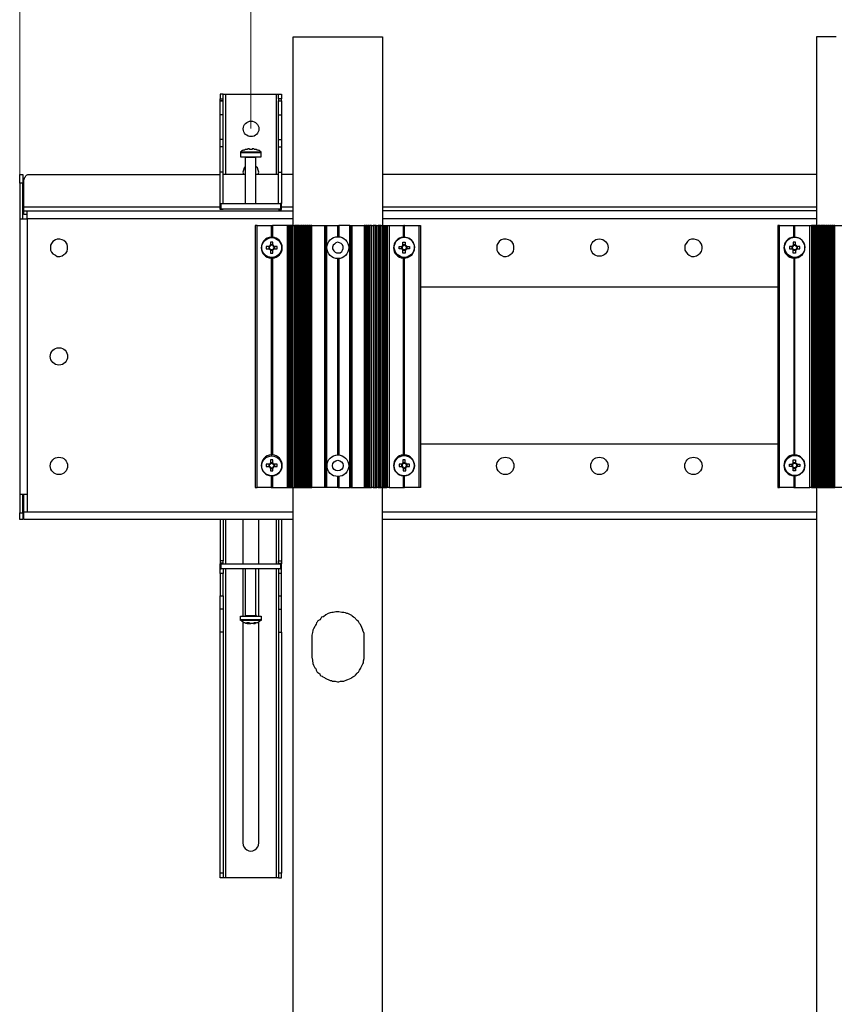
# Model space of a CAD drawing. Units: millimetres. Extents: x 329 to 345.5, y 265.2 to 276.9.
# Drawn here: x 338 to 339.8, y 273 to 275.3 of the extents above; entities that cross this region are included whole.
import ezdxf

# ---------------------------------------------------------------- set-up
doc = ezdxf.new("R2010")
doc.units = ezdxf.units.MM
doc.layers.add('PDF _Геометрия', color=7, linetype='Continuous')

msp = doc.modelspace()

# ---------------------------------------------------------------- linework, layer by layer
at = {"layer": 'PDF _Геометрия', "color": 8, "lineweight": 18, "true_color": 0x808080}
for points in [[(337.9834, 274.9089), (337.9834, 275.9687)], [(338.5056, 275.0131), (338.5056, 275.6534)]]:
    msp.add_lwpolyline(points, dxfattribs=at)
at = {"layer": 'PDF _Геометрия', "lineweight": 25}
for points in [[(338.6014, 272.0562), (338.6014, 274.202), (338.6014, 274.7937), (338.6014, 275.22), (338.6028, 275.22), (338.6056, 275.22), (338.6098, 275.22), (338.6139, 275.22), (338.6209, 275.22), (338.6278, 275.22), (338.6362, 275.22), (338.6459, 275.22), (338.657, 275.22), (338.6681, 275.22), (338.6792, 275.22), (338.6903, 275.22), (338.7028, 275.22), (338.7139, 275.22), (338.7264, 275.22), (338.7375, 275.22), (338.7487, 275.22), (338.7584, 275.22), (338.7681, 275.22), (338.7764, 275.22), (338.7834, 275.22), (338.7903, 275.22), (338.7959, 275.22), (338.7987, 275.22), (338.8014, 275.22), (338.8028, 275.22), (338.8028, 274.7937), (338.8042, 274.7937), (338.8056, 274.7937), (338.8056, 274.202), (338.807, 274.202), (338.8084, 274.202), (338.8084, 274.7937)], [(339.8278, 275.22), (339.8181, 275.22), (339.8098, 275.22), (339.8014, 275.22), (339.7959, 275.22), (339.7903, 275.22), (339.7862, 275.22), (339.7848, 275.22), (339.7834, 275.22), (339.7834, 274.7937), (339.7834, 274.202), (339.7834, 272.0562)], [(338.4431, 275.0437), (338.4431, 275.0756), (338.4362, 275.0756), (338.4362, 275.0798), (338.4431, 275.0798), (338.4431, 275.0825), (338.4431, 275.0839), (338.4431, 275.0867), (338.4431, 275.0881), (338.4431, 275.0895), (338.4431, 275.0909), (338.4362, 275.0909), (338.4362, 275.0895), (338.4362, 275.0881), (338.4362, 275.0867), (338.4362, 275.0839), (338.4362, 275.0825), (338.4362, 275.0798)], [(338.4389, 274.8312), (338.4375, 274.8312), (338.4362, 274.8312), (338.4362, 274.8437), (338.4362, 274.9145), (338.4362, 274.9228), (338.4362, 274.9312), (338.4362, 274.9381), (338.4362, 274.945), (338.4362, 274.952), (338.4362, 274.9589), (338.4362, 274.9645), (338.4362, 274.9714), (338.4362, 274.9881), (338.4362, 274.9937), (338.4362, 274.9992), (338.4362, 275.0062), (338.4362, 275.0131), (338.4362, 275.02), (338.4362, 275.0284), (338.4362, 275.0353), (338.4362, 275.0437), (338.4362, 275.0756), (338.4431, 275.0756), (338.4431, 275.0798)], [(338.4362, 275.0756), (338.4362, 275.0756)], [(338.4431, 275.0909), (338.4445, 275.0909), (338.4459, 275.0909), (338.4473, 275.0909), (338.4487, 275.0909), (338.5625, 275.0909), (338.5639, 275.0909), (338.5653, 275.0909), (338.5667, 275.0909), (338.5681, 275.0909)], [(338.4431, 275.0756), (338.4431, 275.0756)], [(338.4487, 274.9089), (338.4487, 275.0909)], [(338.5625, 275.0909), (338.5625, 274.9089)], [(338.5681, 275.0437), (338.5681, 275.0756), (338.575, 275.0756), (338.575, 275.0798), (338.5681, 275.0798), (338.5681, 275.0825), (338.5681, 275.0839), (338.5681, 275.0867), (338.5681, 275.0881), (338.5681, 275.0895), (338.5681, 275.0909), (338.575, 275.0909), (338.575, 275.0895), (338.575, 275.0881), (338.575, 275.0867), (338.575, 275.0839), (338.575, 275.0825), (338.575, 275.0798)], [(338.5681, 275.0798), (338.5681, 275.0756), (338.575, 275.0756), (338.575, 275.0437)], [(338.5681, 275.0756), (338.5681, 275.0756)], [(338.575, 275.0756), (338.575, 275.0756)], [(338.4431, 274.9881), (338.4431, 274.9937), (338.4431, 274.9992), (338.4431, 275.0062), (338.4431, 275.0131), (338.4431, 275.02), (338.4431, 275.0284), (338.4431, 275.0353), (338.4431, 275.0437), (338.4362, 275.0437)], [(338.5681, 274.9881), (338.5681, 274.9937), (338.5681, 274.9992), (338.5681, 275.0062), (338.5681, 275.0131), (338.5681, 275.02), (338.5681, 275.0284), (338.5681, 275.0353), (338.5681, 275.0437), (338.575, 275.0437), (338.575, 275.0353), (338.575, 275.0284), (338.575, 275.02), (338.575, 275.0131), (338.575, 275.0062), (338.575, 274.9992), (338.575, 274.9937), (338.575, 274.9881)], [(338.4431, 274.9714), (338.4431, 274.9881), (338.4362, 274.9881)], [(338.5681, 274.9714), (338.5681, 274.9881), (338.575, 274.9881), (338.575, 274.9714)], [(338.4431, 274.9145), (338.4431, 274.9228), (338.4431, 274.9312), (338.4431, 274.9381), (338.4431, 274.945), (338.4431, 274.952), (338.4431, 274.9589), (338.4431, 274.9645), (338.4431, 274.9714), (338.4362, 274.9714)], [(338.4931, 274.9659), (338.4931, 274.9659)], [(338.5181, 274.9659), (338.5181, 274.9659)], [(338.5681, 274.9145), (338.5681, 274.9228), (338.5681, 274.9312), (338.5681, 274.9381), (338.5681, 274.945), (338.5681, 274.952), (338.5681, 274.9589), (338.5681, 274.9645), (338.5681, 274.9714), (338.575, 274.9714), (338.575, 274.9645), (338.575, 274.9589), (338.575, 274.952), (338.575, 274.945), (338.575, 274.9381), (338.575, 274.9312), (338.575, 274.9228), (338.575, 274.9145)], [(338.482, 274.9589), (338.4848, 274.9589), (338.4875, 274.9589), (338.4917, 274.9589), (338.4973, 274.9589), (338.5028, 274.9589), (338.5084, 274.9589), (338.5139, 274.9589), (338.5195, 274.9589), (338.5237, 274.9589), (338.5264, 274.9589), (338.5292, 274.9589)], [(338.4834, 274.9603), (338.4848, 274.9603), (338.4875, 274.9603), (338.4917, 274.9603), (338.4973, 274.9603), (338.5028, 274.9603), (338.5084, 274.9603), (338.5139, 274.9603), (338.5195, 274.9603), (338.5237, 274.9603), (338.5264, 274.9603), (338.5278, 274.9603)], [(338.4931, 274.9492), (338.4931, 274.9478), (338.4931, 274.8437)], [(338.5167, 274.9478), (338.5153, 274.9478), (338.5125, 274.9478), (338.5098, 274.9478), (338.5056, 274.9478), (338.5014, 274.9478), (338.4973, 274.9478), (338.4959, 274.9478), (338.4945, 274.9478), (338.4931, 274.9478)], [(338.5167, 274.8437), (338.5167, 274.9478), (338.5167, 274.9492), (338.5181, 274.9492)], [(338.4931, 274.927), (338.4903, 274.9242), (338.4889, 274.9187), (338.4875, 274.9145), (338.4889, 274.9089)], [(338.5223, 274.9089), (338.5237, 274.9145), (338.5223, 274.9187), (338.5209, 274.9242), (338.5167, 274.927)], [(337.9834, 274.8895), (337.9834, 274.8937), (337.9834, 274.8964), (337.9834, 274.9006), (337.9834, 274.9034), (337.9834, 274.9062), (337.9834, 274.9075), (337.9834, 274.9089), (337.9903, 274.9089), (337.9903, 274.9075), (337.9903, 274.9062), (337.9903, 274.9034), (337.9903, 274.9006), (337.9903, 274.8964), (337.9903, 274.8937), (337.9903, 274.8895)], [(337.9931, 274.827), (337.9931, 274.8284), (337.9931, 274.8298), (337.9931, 274.8312), (337.9931, 274.8325), (337.9931, 274.8339), (337.9931, 274.8353), (337.9931, 274.8978), (337.9945, 274.8992), (337.9945, 274.902), (337.9959, 274.9034), (337.9973, 274.9062), (337.9987, 274.9075), (338.0014, 274.9089), (338.0028, 274.9089), (338.0056, 274.9089), (338.4362, 274.9089)], [(338.4431, 274.8437), (338.4431, 274.9145), (338.4362, 274.9145)], [(338.4931, 274.9089), (338.4431, 274.9089)], [(338.5681, 274.9089), (338.5167, 274.9089)], [(338.5681, 274.8437), (338.5681, 274.9145), (338.575, 274.9145), (338.575, 274.8437)], [(338.6014, 274.9089), (338.575, 274.9089)], [(339.7834, 274.9089), (338.8028, 274.9089)], [(337.9903, 274.8089), (337.9903, 274.8895), (337.9834, 274.8895), (337.9834, 274.8089), (337.9862, 274.8089), (337.9875, 274.8089), (337.9903, 274.8089), (337.9931, 274.8089), (337.9959, 274.8089), (338, 274.8089), (338, 274.1867), (338, 274.1464), (337.9931, 274.1464), (337.9931, 274.1867)], [(338.4362, 274.8353), (337.9931, 274.8353)], [(338.4362, 274.8437), (338.4375, 274.8437), (338.4389, 274.8437)], [(338.4431, 274.8312), (338.4431, 274.8298), (338.4362, 274.8298), (338.4362, 274.8312)], [(338.5723, 274.8312), (338.4389, 274.8312), (338.4389, 274.8437), (338.5723, 274.8437)], [(338.5681, 274.8312), (338.5681, 274.8298), (338.575, 274.8298), (338.575, 274.8312)], [(338.6014, 274.8353), (338.575, 274.8353)], [(339.7834, 274.8353), (338.8028, 274.8353)], [(337.9834, 274.8089), (337.9834, 274.1867), (337.9862, 274.1867), (337.9875, 274.1867), (337.9903, 274.1867), (337.9931, 274.1867), (337.9959, 274.1867), (338, 274.1867)], [(338, 274.8187), (337.9931, 274.8187), (337.9931, 274.827), (338, 274.827)], [(338.6014, 274.8089), (338, 274.8089), (338, 274.8131), (338, 274.8159), (338, 274.8187), (338, 274.8214), (338, 274.8242), (338, 274.8256), (338, 274.827), (338.6014, 274.827)], [(338, 274.8089), (338, 274.8089)], [(339.7834, 274.827), (338.8028, 274.827)], [(339.7834, 274.8089), (338.8028, 274.8089)], [(338.5195, 274.7937), (338.5514, 274.7937), (338.5514, 274.7673), (338.5528, 274.7673)], [(338.5514, 274.7937), (338.5528, 274.7937)], [(338.5875, 274.7937), (338.5542, 274.7937), (338.5542, 274.7673), (338.5528, 274.7673), (338.5528, 274.7937), (338.5542, 274.7937)], [(338.5903, 274.7937), (338.5889, 274.7937), (338.5875, 274.7937), (338.5875, 274.202), (338.5889, 274.202), (338.5903, 274.202)], [(338.5917, 274.7937), (338.5903, 274.7937), (338.5903, 274.202), (338.5917, 274.202)], [(338.5945, 274.7937), (338.5931, 274.7937), (338.5917, 274.7937), (338.5917, 274.202), (338.5931, 274.202), (338.5945, 274.202)], [(338.5959, 274.7937), (338.5945, 274.7937), (338.5945, 274.202), (338.5959, 274.202)], [(338.6014, 274.7937), (338.6, 274.7937), (338.5987, 274.7937), (338.5987, 274.202), (338.6, 274.202), (338.6014, 274.202), (338.6028, 274.202), (338.6042, 274.202)], [(338.6014, 274.202), (338.6014, 274.7937), (338.6028, 274.7937), (338.6042, 274.7937)], [(338.6056, 274.7937), (338.6042, 274.7937), (338.6042, 274.202), (338.6056, 274.202)], [(338.6084, 274.7937), (338.6084, 274.7937)], [(338.6139, 274.7937), (338.6125, 274.7937), (338.6112, 274.7937), (338.6112, 274.202), (338.6125, 274.202), (338.6139, 274.202), (338.6139, 274.7937), (338.6153, 274.7937)], [(338.6112, 274.7937), (338.6112, 274.7937)], [(338.6181, 274.7937), (338.6167, 274.7937), (338.6153, 274.7937), (338.6153, 274.202), (338.6167, 274.202), (338.6181, 274.202), (338.6181, 274.7937), (338.6195, 274.7937)], [(338.6223, 274.7937), (338.6209, 274.7937), (338.6195, 274.7937), (338.6195, 274.202), (338.6209, 274.202), (338.6223, 274.202), (338.6223, 274.7937), (338.6237, 274.7937)], [(338.6264, 274.7937), (338.625, 274.7937), (338.6237, 274.7937), (338.6237, 274.202), (338.625, 274.202), (338.6264, 274.202), (338.6264, 274.7937), (338.6278, 274.7937)], [(338.6306, 274.7937), (338.6292, 274.7937), (338.6278, 274.7937), (338.6278, 274.202), (338.6292, 274.202), (338.6306, 274.202), (338.6306, 274.7937), (338.632, 274.7937)], [(338.6348, 274.7937), (338.6334, 274.7937), (338.632, 274.7937), (338.632, 274.202), (338.6334, 274.202), (338.6348, 274.202), (338.6348, 274.7937), (338.6362, 274.7937)], [(338.6403, 274.7937), (338.6389, 274.7937), (338.6375, 274.7937), (338.6362, 274.7937), (338.6362, 274.202), (338.6375, 274.202), (338.6389, 274.202), (338.6403, 274.202), (338.6403, 274.7937), (338.6417, 274.7937)], [(338.6431, 274.7937), (338.6417, 274.7937), (338.6417, 274.202), (338.6431, 274.202), (338.6431, 274.7937), (338.6723, 274.7937), (338.6737, 274.7937), (338.675, 274.7937), (338.6764, 274.7937), (338.6764, 274.202), (338.675, 274.202), (338.6737, 274.202)], [(338.6723, 274.7937), (338.6723, 274.202), (338.6431, 274.202)], [(338.6737, 274.7937), (338.6737, 274.202), (338.6723, 274.202)], [(338.6764, 274.7937), (338.7014, 274.7937), (338.7014, 274.7687)], [(338.7014, 274.7937), (338.7028, 274.7937), (338.7028, 274.7687)], [(338.7028, 274.7937), (338.7042, 274.7937)], [(338.7292, 274.7937), (338.7042, 274.7937), (338.7042, 274.7687)], [(338.7306, 274.202), (338.7292, 274.202), (338.7292, 274.7937), (338.7306, 274.7937), (338.732, 274.7937), (338.7334, 274.7937), (338.7612, 274.7937), (338.7612, 274.202), (338.7625, 274.202), (338.7639, 274.202), (338.7639, 274.7937), (338.7625, 274.7937), (338.7612, 274.7937)], [(338.7306, 274.7937), (338.7306, 274.202), (338.732, 274.202), (338.7334, 274.202)], [(338.7334, 274.7937), (338.7334, 274.202), (338.7612, 274.202)], [(338.7639, 274.7937), (338.7653, 274.7937), (338.7653, 274.202), (338.7667, 274.202), (338.7681, 274.202), (338.7681, 274.7937), (338.7667, 274.7937), (338.7653, 274.7937)], [(338.7681, 274.7937), (338.7695, 274.7937), (338.7695, 274.202), (338.7709, 274.202), (338.7723, 274.202), (338.7723, 274.7937), (338.7709, 274.7937), (338.7695, 274.7937)], [(338.7723, 274.7937), (338.7737, 274.7937), (338.7737, 274.202), (338.775, 274.202), (338.7764, 274.202), (338.7778, 274.202), (338.7778, 274.7937), (338.7764, 274.7937), (338.775, 274.7937), (338.7737, 274.7937)], [(338.7889, 274.7937), (338.7875, 274.7937), (338.7862, 274.7937), (338.7848, 274.7937), (338.7834, 274.7937), (338.782, 274.7937), (338.782, 274.202), (338.7806, 274.202), (338.7792, 274.202), (338.7778, 274.202), (338.7778, 274.7937), (338.7792, 274.7937), (338.7806, 274.7937), (338.782, 274.7937), (338.782, 274.202), (338.7834, 274.202), (338.7848, 274.202), (338.7862, 274.202), (338.7862, 274.7937), (338.7862, 274.202), (338.7875, 274.202), (338.7889, 274.202), (338.7889, 274.7937), (338.7903, 274.7937), (338.7917, 274.7937), (338.7931, 274.7937), (338.7931, 274.202), (338.7945, 274.202), (338.7959, 274.202), (338.7959, 274.7937)], [(338.7778, 274.7937), (338.7778, 274.7937)], [(338.782, 274.7937), (338.782, 274.7937)], [(338.7862, 274.7937), (338.7862, 274.7937)], [(338.8028, 269.7339), (338.8028, 271.82), (338.8028, 272.0562), (338.8028, 274.202), (338.8014, 274.202), (338.8, 274.202), (338.8, 274.7937), (338.7987, 274.7937), (338.7973, 274.7937), (338.7959, 274.7937), (338.7945, 274.7937), (338.7931, 274.7937), (338.7931, 274.202), (338.7917, 274.202), (338.7903, 274.202), (338.7903, 274.7937)], [(338.7931, 274.7937), (338.7931, 274.7937)], [(338.7973, 274.7937), (338.7973, 274.202), (338.7987, 274.202), (338.8, 274.202), (338.8, 274.7937), (338.8014, 274.7937), (338.8028, 274.7937), (338.8028, 274.202), (338.8042, 274.202), (338.8056, 274.202), (338.8056, 274.7937), (338.807, 274.7937), (338.8084, 274.7937), (338.8098, 274.7937), (338.8112, 274.7937), (338.8125, 274.7937), (338.8139, 274.7937), (338.8153, 274.7937), (338.8167, 274.7937), (338.8181, 274.7937), (338.8181, 274.202), (338.8167, 274.202), (338.8153, 274.202), (338.8139, 274.202)], [(338.8, 274.7937), (338.8, 274.7937)], [(338.8028, 274.7937), (338.8028, 274.202)], [(338.8084, 274.202), (338.8098, 274.202), (338.8112, 274.202), (338.8112, 274.7937)], [(338.8112, 274.202), (338.8125, 274.202), (338.8125, 274.7937)], [(338.8139, 274.7937), (338.8139, 274.202), (338.8125, 274.202)], [(338.8181, 274.7937), (338.85, 274.7937), (338.85, 274.7673), (338.8514, 274.7673)], [(338.85, 274.7937), (338.8514, 274.7937)], [(338.8514, 274.2756), (338.8528, 274.2756), (338.8528, 274.72), (338.8598, 274.7214), (338.8639, 274.7242), (338.8695, 274.727), (338.8723, 274.7325), (338.875, 274.7381), (338.875, 274.7437), (338.875, 274.7492), (338.8723, 274.7548), (338.8695, 274.7603), (338.8639, 274.7645), (338.8598, 274.7659), (338.8528, 274.7673), (338.8528, 274.7937), (338.8848, 274.7937), (338.8862, 274.7937), (338.8875, 274.7937), (338.8889, 274.7937), (338.8889, 274.202), (338.8875, 274.202), (338.8862, 274.202), (338.8848, 274.202)], [(338.8848, 274.7937), (338.8848, 274.202), (338.8528, 274.202), (338.8528, 274.2284), (338.8514, 274.2284)], [(338.8528, 274.7937), (338.8514, 274.7937), (338.8514, 274.7673), (338.8528, 274.7673)], [(339.7, 274.7937), (339.732, 274.7937)], [(339.7334, 274.72), (339.7334, 274.2756), (339.7348, 274.2756), (339.7348, 274.72), (339.7417, 274.7214), (339.7459, 274.7242), (339.7514, 274.727), (339.7542, 274.7325), (339.757, 274.7381), (339.757, 274.7437), (339.757, 274.7492), (339.7542, 274.7548), (339.7514, 274.7603), (339.7459, 274.7645), (339.7417, 274.7659), (339.7348, 274.7673), (339.7348, 274.7937), (339.7681, 274.7937)], [(339.7334, 274.7937), (339.7348, 274.7937)], [(339.775, 274.7937), (339.7737, 274.7937), (339.7723, 274.7937), (339.7723, 274.202), (339.7737, 274.202), (339.775, 274.202)], [(339.7723, 274.7937), (339.7723, 274.7937)], [(339.7778, 274.7937), (339.7764, 274.7937), (339.775, 274.7937), (339.775, 274.202), (339.7764, 274.202), (339.7778, 274.202)], [(339.7834, 274.7937), (339.7848, 274.7937), (339.7862, 274.7937), (339.7862, 274.202), (339.7848, 274.202), (339.7834, 274.202)], [(339.7862, 274.7937), (339.7862, 274.7937)], [(339.7917, 274.7937), (339.7903, 274.7937), (339.7889, 274.7937), (339.7889, 274.202), (339.7903, 274.202), (339.7917, 274.202), (339.7917, 274.7937), (339.7931, 274.7937)], [(339.7889, 274.7937), (339.7889, 274.7937)], [(339.7959, 274.7937), (339.7959, 274.7937)], [(339.8028, 274.7937), (339.8014, 274.7937), (339.8, 274.7937), (339.8, 274.202), (339.8014, 274.202), (339.8028, 274.202), (339.8028, 274.7937), (339.8042, 274.7937)], [(339.8, 274.7937), (339.8, 274.7937)], [(339.807, 274.7937), (339.8056, 274.7937), (339.8042, 274.7937), (339.8042, 274.202), (339.8056, 274.202), (339.807, 274.202), (339.807, 274.7937), (339.8084, 274.7937)], [(339.8112, 274.7937), (339.8098, 274.7937), (339.8084, 274.7937), (339.8084, 274.202), (339.8098, 274.202), (339.8112, 274.202), (339.8112, 274.7937), (339.8125, 274.7937)], [(339.8167, 274.7937), (339.8153, 274.7937), (339.8139, 274.7937), (339.8125, 274.7937), (339.8125, 274.202), (339.8139, 274.202), (339.8153, 274.202), (339.8167, 274.202), (339.8167, 274.7937), (339.8181, 274.7937)], [(339.8209, 274.7937), (339.8195, 274.7937), (339.8181, 274.7937), (339.8181, 274.202), (339.8195, 274.202), (339.8209, 274.202), (339.8209, 274.7937), (339.8223, 274.7937)], [(339.825, 274.7937), (339.8237, 274.7937), (339.8223, 274.7937), (339.8223, 274.202), (339.8237, 274.202), (339.825, 274.202), (339.825, 274.7937), (339.8528, 274.7937), (339.8528, 274.202), (339.825, 274.202)], [(339.7348, 274.7673), (339.7334, 274.7673)], [(338.5459, 274.7464), (338.5459, 274.7409)], [(338.5487, 274.7464), (338.5487, 274.7464)], [(338.5487, 274.7409), (338.5487, 274.7409)], [(338.5556, 274.7506), (338.55, 274.7506)], [(338.557, 274.7409), (338.557, 274.7409)], [(338.5598, 274.7409), (338.5598, 274.7464)], [(338.8556, 274.7409), (338.857, 274.7423), (338.857, 274.7437), (338.857, 274.745), (338.857, 274.7464), (338.8556, 274.7464), (338.8556, 274.7478), (338.8542, 274.7478), (338.8528, 274.7492), (338.8514, 274.7492), (338.85, 274.7492), (338.85, 274.7478), (338.8487, 274.7478), (338.8487, 274.7464), (338.8473, 274.7464), (338.8473, 274.745), (338.8473, 274.7437), (338.8473, 274.7423), (338.8473, 274.7409), (338.8459, 274.7409), (338.8445, 274.7409), (338.8431, 274.7409), (338.8417, 274.7409), (338.8403, 274.7409), (338.8403, 274.7423), (338.8403, 274.7437), (338.8403, 274.745), (338.8403, 274.7464), (338.8417, 274.7464), (338.8431, 274.7464), (338.8445, 274.7464), (338.8459, 274.7464), (338.8473, 274.7464), (338.8473, 274.7478), (338.8487, 274.7478), (338.8487, 274.7492), (338.8487, 274.7506), (338.8487, 274.752), (338.8487, 274.7534), (338.8487, 274.7548), (338.8487, 274.7562), (338.85, 274.7562), (338.8514, 274.7562), (338.8528, 274.7562), (338.8542, 274.7562), (338.8542, 274.7548), (338.8542, 274.7534), (338.8542, 274.752), (338.8542, 274.7506), (338.8542, 274.7492), (338.8556, 274.7492), (338.8556, 274.7478), (338.857, 274.7478), (338.857, 274.7464), (338.8584, 274.7464), (338.8598, 274.7464), (338.8612, 274.7464), (338.8625, 274.7464), (338.8639, 274.7464), (338.8639, 274.745), (338.8639, 274.7437), (338.8639, 274.7423), (338.8639, 274.7409), (338.8625, 274.7409), (338.8612, 274.7409), (338.8598, 274.7409), (338.8584, 274.7409), (338.857, 274.7409)], [(338.8459, 274.7464), (338.8459, 274.7409)], [(338.8473, 274.7464), (338.8473, 274.7464)], [(338.8473, 274.7409), (338.8473, 274.7409)], [(338.8542, 274.7506), (338.8487, 274.7506)], [(338.8584, 274.7409), (338.8584, 274.7464)], [(339.7389, 274.7409), (339.7403, 274.7409), (339.7417, 274.7409), (339.7431, 274.7409), (339.7445, 274.7409), (339.7459, 274.7409), (339.7459, 274.7423), (339.7459, 274.7437), (339.7459, 274.745), (339.7459, 274.7464), (339.7445, 274.7464), (339.7431, 274.7464), (339.7417, 274.7464), (339.7403, 274.7464), (339.7389, 274.7464), (339.7389, 274.7478), (339.7375, 274.7478), (339.7375, 274.7492), (339.7362, 274.7492), (339.7362, 274.7506), (339.7362, 274.752), (339.7362, 274.7534), (339.7362, 274.7548), (339.7362, 274.7562), (339.7348, 274.7562), (339.7334, 274.7562), (339.732, 274.7562), (339.7306, 274.7562), (339.7306, 274.7548), (339.7306, 274.7534), (339.7306, 274.752), (339.7306, 274.7506), (339.7306, 274.7492), (339.7306, 274.7478), (339.7292, 274.7478), (339.7292, 274.7464), (339.7278, 274.7464), (339.7264, 274.7464), (339.725, 274.7464), (339.7237, 274.7464), (339.7223, 274.7464), (339.7223, 274.745), (339.7223, 274.7437), (339.7223, 274.7423), (339.7223, 274.7409), (339.7237, 274.7409), (339.725, 274.7409), (339.7264, 274.7409), (339.7278, 274.7409), (339.7292, 274.7409), (339.7306, 274.7409), (339.7306, 274.7395), (339.732, 274.7395), (339.7334, 274.7395), (339.7348, 274.7395), (339.7362, 274.7395), (339.7375, 274.7395), (339.7375, 274.7409), (339.7389, 274.7409), (339.7389, 274.7395), (339.7375, 274.7395), (339.7375, 274.7381), (339.7362, 274.7381), (339.7362, 274.7367), (339.7362, 274.7353), (339.7362, 274.7339), (339.7362, 274.7325), (339.7362, 274.7312), (339.7348, 274.7312), (339.7334, 274.7312), (339.732, 274.7312), (339.7306, 274.7312), (339.7306, 274.7325), (339.7306, 274.7339), (339.7306, 274.7353), (339.7306, 274.7367), (339.7306, 274.7381), (339.7306, 274.7395), (339.7292, 274.7395), (339.7292, 274.7409), (339.7292, 274.7423), (339.7292, 274.7437), (339.7292, 274.745), (339.7292, 274.7464), (339.7306, 274.7464), (339.7306, 274.7478), (339.732, 274.7478), (339.732, 274.7492), (339.7334, 274.7492), (339.7348, 274.7492), (339.7362, 274.7478), (339.7375, 274.7478), (339.7375, 274.7464), (339.7389, 274.7464), (339.7389, 274.745), (339.7389, 274.7437), (339.7389, 274.7423), (339.7375, 274.7409)], [(339.7278, 274.7464), (339.7278, 274.7409)], [(339.7292, 274.7464), (339.7292, 274.7464)], [(339.7292, 274.7409), (339.7292, 274.7409)], [(339.7362, 274.7506), (339.7306, 274.7506)], [(339.7403, 274.7409), (339.7403, 274.7464)], [(338.55, 274.7381), (338.5556, 274.7381)], [(338.5528, 274.72), (338.5542, 274.72), (338.5542, 274.2756), (338.5528, 274.2756), (338.5528, 274.72), (338.5514, 274.72), (338.5514, 274.2756), (338.5528, 274.2756)], [(338.7014, 274.72), (338.7014, 274.2756)], [(338.7028, 274.72), (338.7028, 274.2756)], [(338.7042, 274.72), (338.7042, 274.2756)], [(338.8487, 274.7381), (338.8542, 274.7381)], [(338.8514, 274.72), (338.8528, 274.72)], [(339.7306, 274.7381), (339.7362, 274.7381)], [(339.7348, 274.72), (339.7334, 274.72), (339.732, 274.72), (339.732, 274.2756), (339.7334, 274.2756)], [(339.6959, 274.6548), (338.8889, 274.6548)], [(338.8889, 274.3006), (339.6959, 274.3006)], [(338.5459, 274.2548), (338.5459, 274.2492)], [(338.5487, 274.2548), (338.5487, 274.2548)], [(338.5556, 274.2575), (338.55, 274.2575)], [(338.5598, 274.2492), (338.5598, 274.2548)], [(338.8459, 274.2548), (338.8459, 274.2492)], [(338.8556, 274.2492), (338.857, 274.2492), (338.857, 274.2506), (338.857, 274.252), (338.857, 274.2534), (338.8556, 274.2548), (338.8556, 274.2562), (338.8542, 274.2562), (338.8528, 274.2562), (338.8514, 274.2562), (338.85, 274.2562), (338.8487, 274.2562), (338.8487, 274.2548), (338.8473, 274.2548), (338.8473, 274.2534), (338.8473, 274.252), (338.8473, 274.2506), (338.8473, 274.2492), (338.8487, 274.2492), (338.8487, 274.2478), (338.85, 274.2464), (338.8514, 274.2464), (338.8528, 274.2464), (338.8542, 274.2464), (338.8542, 274.2478), (338.8556, 274.2478), (338.8556, 274.2492), (338.857, 274.2492)], [(338.8473, 274.2548), (338.8473, 274.2548)], [(338.8542, 274.2575), (338.8487, 274.2575)], [(338.8584, 274.2492), (338.8584, 274.2548)], [(339.7375, 274.2492), (339.7389, 274.2492), (339.7389, 274.2506), (339.7389, 274.252), (339.7389, 274.2534), (339.7375, 274.2548), (339.7375, 274.2562), (339.7362, 274.2562), (339.7348, 274.2562), (339.7334, 274.2562), (339.732, 274.2562), (339.7306, 274.2562), (339.7306, 274.2548), (339.7292, 274.2548), (339.7292, 274.2534), (339.7292, 274.252), (339.7292, 274.2506), (339.7292, 274.2492), (339.7278, 274.2492), (339.7264, 274.2492), (339.725, 274.2492), (339.7237, 274.2492), (339.7223, 274.2492), (339.7223, 274.2506), (339.7223, 274.252), (339.7223, 274.2534), (339.7223, 274.2548), (339.7237, 274.2548), (339.725, 274.2548), (339.7264, 274.2548), (339.7278, 274.2548), (339.7292, 274.2548), (339.7292, 274.2562), (339.7306, 274.2562), (339.7306, 274.2575), (339.7306, 274.2589), (339.7306, 274.2603), (339.7306, 274.2617), (339.7306, 274.2631), (339.7306, 274.2645), (339.732, 274.2645), (339.7334, 274.2645), (339.7348, 274.2645), (339.7362, 274.2645), (339.7362, 274.2631), (339.7362, 274.2617), (339.7362, 274.2603), (339.7362, 274.2589), (339.7362, 274.2575), (339.7375, 274.2562), (339.7389, 274.2562), (339.7389, 274.2548), (339.7403, 274.2548), (339.7417, 274.2548), (339.7431, 274.2548), (339.7445, 274.2548), (339.7459, 274.2548), (339.7459, 274.2534), (339.7459, 274.252), (339.7459, 274.2506), (339.7459, 274.2492), (339.7445, 274.2492), (339.7431, 274.2492), (339.7417, 274.2492), (339.7403, 274.2492), (339.7389, 274.2492)], [(339.7278, 274.2548), (339.7278, 274.2492)], [(339.7292, 274.2548), (339.7292, 274.2548)], [(339.7362, 274.2575), (339.7306, 274.2575)], [(339.7403, 274.2492), (339.7403, 274.2548)], [(338.5487, 274.2492), (338.5487, 274.2492)], [(338.55, 274.245), (338.5556, 274.245)], [(338.557, 274.2492), (338.557, 274.2492)], [(338.8473, 274.2492), (338.8473, 274.2492)], [(338.85, 274.245), (338.8556, 274.245)], [(339.7292, 274.2492), (339.7292, 274.2492)], [(339.7306, 274.245), (339.7362, 274.245)], [(338.5514, 274.202), (338.5528, 274.202), (338.5528, 274.2284), (338.5514, 274.2284), (338.5514, 274.202), (338.5195, 274.202)], [(338.5528, 274.2284), (338.5542, 274.2284), (338.5542, 274.202), (338.5875, 274.202)], [(338.7014, 274.227), (338.7014, 274.202), (338.6764, 274.202)], [(338.7028, 274.227), (338.7028, 274.202), (338.7014, 274.202)], [(338.7042, 274.227), (338.7042, 274.202), (338.7292, 274.202)], [(339.732, 274.202), (339.7334, 274.202), (339.7334, 274.2284), (339.732, 274.2284), (339.732, 274.202), (339.7, 274.202)], [(339.7334, 274.2284), (339.7348, 274.2284), (339.7348, 274.202), (339.7681, 274.202)], [(337.9834, 274.1867), (337.9834, 274.145)], [(337.9903, 274.145), (337.9903, 274.1867)], [(338.5528, 274.202), (338.5542, 274.202)], [(338.6084, 274.202), (338.6084, 274.202)], [(338.6112, 274.202), (338.6112, 274.202)], [(338.6139, 274.202), (338.6153, 274.202)], [(338.6181, 274.202), (338.6195, 274.202)], [(338.6223, 274.202), (338.6237, 274.202)], [(338.6264, 274.202), (338.6278, 274.202)], [(338.6306, 274.202), (338.632, 274.202)], [(338.6348, 274.202), (338.6362, 274.202)], [(338.6403, 274.202), (338.6417, 274.202)], [(338.7028, 274.202), (338.7042, 274.202)], [(338.7639, 274.202), (338.7653, 274.202)], [(338.7681, 274.202), (338.7695, 274.202)], [(338.7723, 274.202), (338.7737, 274.202)], [(338.7778, 274.202), (338.7778, 274.202)], [(338.782, 274.202), (338.782, 274.202)], [(338.7862, 274.202), (338.7862, 274.202)], [(338.7889, 274.202), (338.7903, 274.202)], [(338.7931, 274.202), (338.7931, 274.202)], [(338.7959, 274.202), (338.7973, 274.202)], [(338.8, 274.202), (338.8, 274.202)], [(338.8181, 274.202), (338.85, 274.202)], [(338.8514, 274.202), (338.8528, 274.202)], [(339.7334, 274.202), (339.7348, 274.202)], [(339.7723, 274.202), (339.7723, 274.202)], [(339.7862, 274.202), (339.7862, 274.202)], [(339.7889, 274.202), (339.7889, 274.202)], [(339.7917, 274.202), (339.7931, 274.202)], [(339.7959, 274.202), (339.7959, 274.202)], [(339.8, 274.202), (339.8, 274.202)], [(339.8028, 274.202), (339.8042, 274.202)], [(339.807, 274.202), (339.8084, 274.202)], [(339.8112, 274.202), (339.8125, 274.202)], [(339.8167, 274.202), (339.8181, 274.202)], [(339.8209, 274.202), (339.8223, 274.202)], [(338.6014, 274.1298), (337.9931, 274.1298), (337.9931, 274.1312), (337.9931, 274.1325), (337.9931, 274.1353), (337.9931, 274.1367), (337.9931, 274.1409), (337.9931, 274.1437), (337.9931, 274.1464)], [(338.6014, 274.1464), (338, 274.1464)], [(339.7834, 274.1464), (338.8028, 274.1464)], [(338.4362, 274.1298), (338.4362, 274.0367)], [(338.4431, 274.1298), (338.4431, 274.0367)], [(338.4487, 274.0298), (338.4487, 274.1298)], [(338.4875, 274.1298), (338.4875, 274.127), (338.4875, 274.0298)], [(338.5237, 274.0298), (338.5237, 274.127), (338.5237, 274.1298)], [(338.5625, 274.1298), (338.5625, 274.0298)], [(338.5681, 274.1298), (338.5681, 274.0367)], [(338.575, 274.1298), (338.575, 274.0367)], [(339.7834, 274.1298), (338.8028, 274.1298)], [(338.4431, 274.0312), (338.4431, 274.0325), (338.4431, 274.0339), (338.4431, 274.0353), (338.4431, 274.0367), (338.4362, 274.0367), (338.4362, 274.0353), (338.4362, 274.0339), (338.4362, 274.0325), (338.4362, 274.0312)], [(338.4431, 274.0298), (338.4431, 274.0312), (338.4362, 274.0312), (338.4362, 274.0298)], [(338.4362, 274.0075), (338.4362, 274.0187), (338.4375, 274.0187), (338.4389, 274.0187), (338.4389, 274.0298), (338.5723, 274.0298), (338.5723, 274.0187), (338.4389, 274.0187)], [(338.4362, 274.0187), (338.4362, 274.0298), (338.4375, 274.0298), (338.4389, 274.0298)], [(338.5681, 274.0312), (338.5681, 274.0325), (338.5681, 274.0339), (338.5681, 274.0353), (338.5681, 274.0367), (338.575, 274.0367), (338.575, 274.0353), (338.575, 274.0339), (338.575, 274.0325), (338.575, 274.0312)], [(338.5681, 274.0298), (338.5681, 274.0312), (338.575, 274.0312), (338.575, 274.0298)], [(338.575, 274.0075), (338.575, 274.0187), (338.575, 274.0298), (338.5737, 274.0298), (338.5723, 274.0298)], [(338.4431, 274.0187), (338.4431, 274.0075)], [(338.4487, 273.32), (338.4487, 274.0187)], [(338.4875, 274.0187), (338.4875, 273.9117)], [(338.4931, 274.0187), (338.4931, 273.9131), (338.4931, 273.9117)], [(338.5181, 273.9117), (338.5181, 273.9131), (338.5167, 273.9131), (338.5167, 274.0187)], [(338.5237, 273.9117), (338.5237, 274.0187)], [(338.5625, 274.0187), (338.5625, 273.32)], [(338.5681, 274.0187), (338.5681, 274.0075)], [(338.5723, 274.0187), (338.5737, 274.0187), (338.575, 274.0187)], [(338.4431, 273.9575), (338.4431, 273.927), (338.4362, 273.927), (338.4362, 273.9575)], [(338.5681, 273.9575), (338.5681, 273.927), (338.575, 273.927), (338.575, 273.9575)], [(338.4431, 273.927), (338.4431, 273.9214), (338.4431, 273.9145), (338.4431, 273.9089), (338.4431, 273.9034), (338.4431, 273.8964), (338.4431, 273.8895), (338.4431, 273.8825), (338.4431, 273.8756), (338.4362, 273.8756), (338.4362, 273.8825), (338.4362, 273.8895), (338.4362, 273.8964), (338.4362, 273.9034), (338.4362, 273.9089), (338.4362, 273.9145), (338.4362, 273.9214), (338.4362, 273.927)], [(338.5681, 273.927), (338.5681, 273.9214), (338.5681, 273.9145), (338.5681, 273.9089), (338.5681, 273.9034), (338.5681, 273.8964), (338.5681, 273.8895), (338.5681, 273.8825), (338.5681, 273.8756), (338.575, 273.8756), (338.575, 273.8825), (338.575, 273.8895), (338.575, 273.8964), (338.575, 273.9034), (338.575, 273.9089), (338.575, 273.9145), (338.575, 273.9214), (338.575, 273.927)], [(338.5292, 273.9034), (338.5264, 273.9034), (338.5237, 273.9034), (338.5195, 273.9034), (338.5139, 273.9034), (338.5084, 273.9034), (338.5028, 273.9034), (338.4959, 273.9034), (338.4917, 273.9034), (338.4875, 273.9034), (338.4834, 273.9034), (338.482, 273.9034)], [(338.5278, 273.902), (338.5264, 273.902), (338.5223, 273.902), (338.5181, 273.902), (338.5139, 273.902), (338.5084, 273.902), (338.5028, 273.902), (338.4973, 273.902), (338.4917, 273.902), (338.4875, 273.902), (338.4848, 273.902), (338.4834, 273.902)], [(338.4931, 273.9131), (338.4945, 273.9131), (338.4973, 273.9131), (338.5014, 273.9131), (338.5042, 273.9131), (338.5084, 273.9131), (338.5125, 273.9131), (338.5153, 273.9131), (338.5167, 273.9131)], [(338.5, 273.8964), (338.5, 273.895), (338.5014, 273.895), (338.5028, 273.895), (338.5042, 273.895), (338.5056, 273.895)], [(338.5, 273.895), (338.5, 273.895)], [(338.5112, 273.895), (338.5112, 273.895)], [(338.4431, 273.8756), (338.4431, 273.3312), (338.4362, 273.3312), (338.4362, 273.8756)], [(338.5681, 273.8756), (338.5681, 273.3312)], [(338.575, 273.8756), (338.575, 273.3312)], [(338.4431, 273.3312), (338.4431, 273.3298), (338.4431, 273.327), (338.4431, 273.3256), (338.4431, 273.3228), (338.4431, 273.3214), (338.4431, 273.32), (338.4362, 273.32), (338.4362, 273.3214), (338.4362, 273.3228), (338.4362, 273.3256), (338.4362, 273.327), (338.4362, 273.3298), (338.4362, 273.3312)], [(338.5681, 273.32), (338.5667, 273.32), (338.5653, 273.32), (338.5639, 273.32), (338.5625, 273.32), (338.4487, 273.32), (338.4473, 273.32), (338.4459, 273.32), (338.4445, 273.32), (338.4431, 273.32)]]:
    msp.add_lwpolyline(points, dxfattribs=at)
for points in [[(338.5181, 274.9659), (338.5167, 274.9659), (338.5153, 274.9659), (338.5139, 274.9659), (338.5125, 274.9673), (338.5112, 274.9673), (338.5098, 274.9673), (338.5084, 274.9673), (338.5084, 274.9659), (338.507, 274.9659), (338.5056, 274.9659), (338.5042, 274.9659), (338.5028, 274.9659), (338.5028, 274.9673), (338.5014, 274.9673), (338.5, 274.9673), (338.4987, 274.9673), (338.4973, 274.9659), (338.4959, 274.9659), (338.4945, 274.9659), (338.4931, 274.9659), (338.4917, 274.9645), (338.4903, 274.9645), (338.4889, 274.9645), (338.4875, 274.9631), (338.4862, 274.9631), (338.4848, 274.9617), (338.4834, 274.9617), (338.4834, 274.9603), (338.482, 274.9603), (338.482, 274.9589), (338.482, 274.9492), (338.4848, 274.9492), (338.4875, 274.9492), (338.4917, 274.9492), (338.4973, 274.9492), (338.5028, 274.9492), (338.5084, 274.9492), (338.5139, 274.9492), (338.5195, 274.9492), (338.5237, 274.9492), (338.5264, 274.9492), (338.5292, 274.9492), (338.5292, 274.9589), (338.5292, 274.9603), (338.5278, 274.9603), (338.5264, 274.9617), (338.525, 274.9631), (338.5237, 274.9631), (338.5223, 274.9645), (338.5209, 274.9645), (338.5195, 274.9645)], [(338.575, 274.8437), (338.5737, 274.8437), (338.5723, 274.8437), (338.5723, 274.8312), (338.5737, 274.8312), (338.575, 274.8312)], [(338.5195, 274.7937), (338.5181, 274.7937), (338.5167, 274.7937), (338.5153, 274.7937), (338.5153, 274.202), (338.5167, 274.202), (338.5181, 274.202), (338.5195, 274.202)], [(338.5987, 274.7937), (338.5973, 274.7937), (338.5959, 274.7937), (338.5959, 274.202), (338.5973, 274.202), (338.5987, 274.202)], [(338.6084, 274.7937), (338.607, 274.7937), (338.6056, 274.7937), (338.6056, 274.202), (338.607, 274.202), (338.6084, 274.202)], [(338.6112, 274.7937), (338.6098, 274.7937), (338.6084, 274.7937), (338.6084, 274.202), (338.6098, 274.202), (338.6112, 274.202)], [(339.7, 274.7937), (339.6987, 274.7937), (339.6973, 274.7937), (339.6959, 274.7937), (339.6959, 274.202), (339.6973, 274.202), (339.6987, 274.202), (339.7, 274.202)], [(339.732, 274.7673), (339.732, 274.7937), (339.7334, 274.7937), (339.7334, 274.7673)], [(339.7723, 274.7937), (339.7723, 274.202), (339.7709, 274.202), (339.7695, 274.202), (339.7681, 274.202), (339.7681, 274.7937), (339.7695, 274.7937), (339.7709, 274.7937)], [(339.7806, 274.7937), (339.7792, 274.7937), (339.7778, 274.7937), (339.7778, 274.202), (339.7792, 274.202), (339.7806, 274.202)], [(339.7834, 274.7937), (339.782, 274.7937), (339.7806, 274.7937), (339.7806, 274.202), (339.782, 274.202), (339.7834, 274.202)], [(339.7889, 274.7937), (339.7875, 274.7937), (339.7862, 274.7937), (339.7862, 274.202), (339.7875, 274.202), (339.7889, 274.202)], [(339.7959, 274.7937), (339.7945, 274.7937), (339.7931, 274.7937), (339.7931, 274.202), (339.7945, 274.202), (339.7959, 274.202)], [(339.8, 274.7937), (339.7987, 274.7937), (339.7973, 274.7937), (339.7959, 274.7937), (339.7959, 274.202), (339.7973, 274.202), (339.7987, 274.202), (339.8, 274.202)], [(338.0528, 274.7437), (338.0528, 274.7381), (338.0556, 274.7339), (338.0584, 274.7298), (338.0639, 274.727), (338.0681, 274.7242), (338.0737, 274.7242), (338.0792, 274.7256), (338.0834, 274.7284), (338.0875, 274.7312), (338.0903, 274.7353), (338.0917, 274.7409), (338.0917, 274.7464), (338.0903, 274.752), (338.0875, 274.7562), (338.0834, 274.7603), (338.0792, 274.7617), (338.0737, 274.7631), (338.0681, 274.7631), (338.0639, 274.7617), (338.0584, 274.7575), (338.0556, 274.7534), (338.0528, 274.7492)], [(339.0612, 274.7437), (339.0612, 274.7381), (339.0639, 274.7339), (339.0667, 274.7298), (339.0709, 274.727), (339.0764, 274.7242), (339.082, 274.7242), (339.0875, 274.7256), (339.0917, 274.7284), (339.0959, 274.7312), (339.0987, 274.7353), (339.1, 274.7409), (339.1, 274.7464), (339.0987, 274.752), (339.0959, 274.7562), (339.0917, 274.7603), (339.0875, 274.7617), (339.082, 274.7631), (339.0764, 274.7631), (339.0709, 274.7617), (339.0667, 274.7575), (339.0639, 274.7534), (339.0612, 274.7492)], [(339.4862, 274.7437), (339.4862, 274.7381), (339.4889, 274.7339), (339.4917, 274.7298), (339.4959, 274.727), (339.5014, 274.7242), (339.507, 274.7242), (339.5125, 274.7256), (339.5167, 274.7284), (339.5209, 274.7312), (339.5237, 274.7353), (339.525, 274.7409), (339.525, 274.7464), (339.5237, 274.752), (339.5209, 274.7562), (339.5167, 274.7603), (339.5125, 274.7617), (339.507, 274.7631), (339.5014, 274.7631), (339.4959, 274.7617), (339.4917, 274.7575), (339.4889, 274.7534), (339.4862, 274.7492)], [(338.55, 274.7381), (338.55, 274.7367), (338.55, 274.7353), (338.55, 274.7339), (338.55, 274.7325), (338.55, 274.7312), (338.5514, 274.7312), (338.5528, 274.7312), (338.5542, 274.7312), (338.5556, 274.7312), (338.5556, 274.7325), (338.5556, 274.7339), (338.5556, 274.7353), (338.5556, 274.7367), (338.5556, 274.7381), (338.557, 274.7395), (338.557, 274.7409), (338.5584, 274.7409), (338.5598, 274.7409), (338.5612, 274.7409), (338.5625, 274.7409), (338.5639, 274.7409), (338.5653, 274.7409), (338.5653, 274.7423), (338.5653, 274.7437), (338.5653, 274.745), (338.5653, 274.7464), (338.5639, 274.7464), (338.5625, 274.7464), (338.5612, 274.7464), (338.5598, 274.7464), (338.5584, 274.7464), (338.557, 274.7478), (338.557, 274.7492), (338.5556, 274.7492), (338.5556, 274.7506), (338.5556, 274.752), (338.5556, 274.7534), (338.5556, 274.7548), (338.5556, 274.7562), (338.5542, 274.7562), (338.5528, 274.7562), (338.5514, 274.7562), (338.55, 274.7562), (338.55, 274.7548), (338.55, 274.7534), (338.55, 274.752), (338.55, 274.7506), (338.55, 274.7492), (338.5487, 274.7492), (338.5487, 274.7478), (338.5473, 274.7464), (338.5459, 274.7464), (338.5445, 274.7464), (338.5431, 274.7464), (338.5417, 274.7464), (338.5403, 274.7464), (338.5403, 274.745), (338.5403, 274.7437), (338.5403, 274.7423), (338.5403, 274.7409), (338.5417, 274.7409), (338.5431, 274.7409), (338.5445, 274.7409), (338.5459, 274.7409), (338.5473, 274.7409), (338.5487, 274.7409), (338.5487, 274.7395)], [(338.557, 274.7409), (338.557, 274.7423), (338.5584, 274.7437), (338.5584, 274.745), (338.557, 274.745), (338.557, 274.7464), (338.557, 274.7478), (338.5556, 274.7478), (338.5542, 274.7492), (338.5528, 274.7492), (338.5514, 274.7492), (338.55, 274.7478), (338.5487, 274.7478), (338.5487, 274.7464), (338.5473, 274.745), (338.5473, 274.7437), (338.5473, 274.7423), (338.5487, 274.7423), (338.5487, 274.7409), (338.55, 274.7395), (338.5514, 274.7395), (338.5528, 274.7395), (338.5542, 274.7395), (338.5556, 274.7395)], [(338.6987, 274.7325), (338.7028, 274.7325), (338.707, 274.7325), (338.7112, 274.7353), (338.7125, 274.7381), (338.7139, 274.7423), (338.7139, 274.7464), (338.7125, 274.7506), (338.7098, 274.7534), (338.7056, 274.7548), (338.7014, 274.7562), (338.6973, 274.7548), (338.6945, 274.752), (338.6917, 274.7492), (338.6903, 274.745), (338.6903, 274.7409), (338.6931, 274.7367), (338.6959, 274.7339)], [(338.8487, 274.7381), (338.8487, 274.7395), (338.8473, 274.7395), (338.8473, 274.7409), (338.8487, 274.7409), (338.8487, 274.7395), (338.85, 274.7395), (338.8514, 274.7395), (338.8528, 274.7395), (338.8542, 274.7395), (338.8556, 274.7395), (338.8556, 274.7409), (338.857, 274.7409), (338.857, 274.7395), (338.8556, 274.7395), (338.8556, 274.7381), (338.8542, 274.7381), (338.8542, 274.7367), (338.8542, 274.7353), (338.8542, 274.7339), (338.8542, 274.7325), (338.8542, 274.7312), (338.8528, 274.7312), (338.8514, 274.7312), (338.85, 274.7312), (338.8487, 274.7312), (338.8487, 274.7325), (338.8487, 274.7339), (338.8487, 274.7353), (338.8487, 274.7367)], [(338.8514, 274.72), (338.85, 274.72), (338.85, 274.2756), (338.8514, 274.2756)], [(338.55, 274.2464), (338.55, 274.245), (338.55, 274.2437), (338.55, 274.2423), (338.55, 274.2409), (338.55, 274.2395), (338.5514, 274.2395), (338.5528, 274.2395), (338.5542, 274.2395), (338.5556, 274.2395), (338.5556, 274.2409), (338.5556, 274.2423), (338.5556, 274.2437), (338.5556, 274.245), (338.5556, 274.2464), (338.557, 274.2464), (338.557, 274.2478), (338.5584, 274.2492), (338.5598, 274.2492), (338.5612, 274.2492), (338.5625, 274.2492), (338.5639, 274.2492), (338.5653, 274.2492), (338.5653, 274.2506), (338.5653, 274.252), (338.5653, 274.2534), (338.5653, 274.2548), (338.5639, 274.2548), (338.5625, 274.2548), (338.5612, 274.2548), (338.5598, 274.2548), (338.5584, 274.2548), (338.557, 274.2548), (338.557, 274.2562), (338.5556, 274.2562), (338.5556, 274.2575), (338.5556, 274.2589), (338.5556, 274.2603), (338.5556, 274.2617), (338.5556, 274.2631), (338.5556, 274.2645), (338.5542, 274.2645), (338.5528, 274.2645), (338.5514, 274.2645), (338.55, 274.2645), (338.55, 274.2631), (338.55, 274.2617), (338.55, 274.2603), (338.55, 274.2589), (338.55, 274.2575), (338.55, 274.2562), (338.5487, 274.2562), (338.5487, 274.2548), (338.5473, 274.2548), (338.5459, 274.2548), (338.5445, 274.2548), (338.5431, 274.2548), (338.5417, 274.2548), (338.5403, 274.2548), (338.5403, 274.2534), (338.5403, 274.252), (338.5403, 274.2506), (338.5403, 274.2492), (338.5417, 274.2492), (338.5431, 274.2492), (338.5445, 274.2492), (338.5459, 274.2492), (338.5473, 274.2492), (338.5487, 274.2478), (338.5487, 274.2464)], [(338.557, 274.2492), (338.557, 274.2506), (338.5584, 274.2506), (338.5584, 274.252), (338.557, 274.2534), (338.557, 274.2548), (338.5556, 274.2548), (338.5556, 274.2562), (338.5542, 274.2562), (338.5528, 274.2562), (338.5514, 274.2562), (338.55, 274.2562), (338.55, 274.2548), (338.5487, 274.2548), (338.5487, 274.2534), (338.5473, 274.2534), (338.5473, 274.252), (338.5473, 274.2506), (338.5487, 274.2492), (338.5487, 274.2478), (338.55, 274.2478), (338.5514, 274.2464), (338.5528, 274.2464), (338.5542, 274.2464), (338.5556, 274.2478), (338.557, 274.2478)], [(338.85, 274.2464), (338.85, 274.245), (338.85, 274.2437), (338.85, 274.2423), (338.85, 274.2409), (338.85, 274.2395), (338.8514, 274.2395), (338.8528, 274.2395), (338.8542, 274.2395), (338.8556, 274.2395), (338.8556, 274.2409), (338.8556, 274.2423), (338.8556, 274.2437), (338.8556, 274.245), (338.8556, 274.2464), (338.8556, 274.2478), (338.857, 274.2478), (338.857, 274.2492), (338.8584, 274.2492), (338.8598, 274.2492), (338.8612, 274.2492), (338.8625, 274.2492), (338.8639, 274.2492), (338.8639, 274.2506), (338.8639, 274.252), (338.8639, 274.2534), (338.8639, 274.2548), (338.8625, 274.2548), (338.8612, 274.2548), (338.8598, 274.2548), (338.8584, 274.2548), (338.857, 274.2548), (338.857, 274.2562), (338.8556, 274.2562), (338.8542, 274.2575), (338.8542, 274.2589), (338.8542, 274.2603), (338.8542, 274.2617), (338.8542, 274.2631), (338.8542, 274.2645), (338.8528, 274.2645), (338.8514, 274.2645), (338.85, 274.2645), (338.8487, 274.2645), (338.8487, 274.2631), (338.8487, 274.2617), (338.8487, 274.2603), (338.8487, 274.2589), (338.8487, 274.2575), (338.8487, 274.2562), (338.8473, 274.2562), (338.8473, 274.2548), (338.8459, 274.2548), (338.8445, 274.2548), (338.8431, 274.2548), (338.8417, 274.2548), (338.8403, 274.2548), (338.8403, 274.2534), (338.8403, 274.252), (338.8403, 274.2506), (338.8403, 274.2492), (338.8417, 274.2492), (338.8431, 274.2492), (338.8445, 274.2492), (338.8459, 274.2492), (338.8473, 274.2492), (338.8473, 274.2478), (338.8487, 274.2464)], [(339.7306, 274.2464), (339.7306, 274.2478), (339.7292, 274.2478), (339.7292, 274.2492), (339.7306, 274.2478), (339.732, 274.2478), (339.732, 274.2464), (339.7334, 274.2464), (339.7348, 274.2464), (339.7362, 274.2478), (339.7375, 274.2478), (339.7375, 274.2492), (339.7389, 274.2492), (339.7389, 274.2478), (339.7375, 274.2478), (339.7375, 274.2464), (339.7362, 274.2464), (339.7362, 274.245), (339.7362, 274.2437), (339.7362, 274.2423), (339.7362, 274.2409), (339.7362, 274.2395), (339.7348, 274.2395), (339.7334, 274.2395), (339.732, 274.2395), (339.7306, 274.2395), (339.7306, 274.2409), (339.7306, 274.2423), (339.7306, 274.2437), (339.7306, 274.245)], [(338.8514, 274.202), (338.8514, 274.2284), (338.85, 274.2284), (338.85, 274.202)], [(337.9834, 274.145), (337.9903, 274.145), (337.9903, 274.1423), (337.9903, 274.1395), (337.9903, 274.1367), (337.9903, 274.1339), (337.9903, 274.1325), (337.9903, 274.1312), (337.9903, 274.1298), (337.9834, 274.1298), (337.9834, 274.1312), (337.9834, 274.1325), (337.9834, 274.1339), (337.9834, 274.1367), (337.9834, 274.1395), (337.9834, 274.1423)], [(338.4362, 273.9575), (338.4431, 273.9575), (338.4431, 273.9631), (338.4431, 273.9687), (338.4431, 273.9756), (338.4431, 273.9812), (338.4431, 273.9881), (338.4431, 273.995), (338.4431, 274.002), (338.4431, 274.0075), (338.4362, 274.0075), (338.4362, 274.002), (338.4362, 273.995), (338.4362, 273.9881), (338.4362, 273.9812), (338.4362, 273.9756), (338.4362, 273.9687), (338.4362, 273.9631)], [(338.575, 273.9575), (338.575, 273.9631), (338.575, 273.9687), (338.575, 273.9756), (338.575, 273.9812), (338.575, 273.9881), (338.575, 273.995), (338.575, 274.002), (338.575, 274.0075), (338.5681, 274.0075), (338.5681, 274.002), (338.5681, 273.995), (338.5681, 273.9881), (338.5681, 273.9812), (338.5681, 273.9756), (338.5681, 273.9687), (338.5681, 273.9631), (338.5681, 273.9575)], [(338.7612, 273.8228), (338.7612, 273.8617), (338.7612, 273.8659), (338.7612, 273.8728), (338.7584, 273.8784), (338.7584, 273.8812), (338.757, 273.8839), (338.7556, 273.8881), (338.7528, 273.8937), (338.7514, 273.895), (338.75, 273.8964), (338.7487, 273.8992), (338.7459, 273.902), (338.7431, 273.9048), (338.7417, 273.9062), (338.7403, 273.9075), (338.7375, 273.9089), (338.7348, 273.9117), (338.7334, 273.9131), (338.7306, 273.9145), (338.725, 273.9173), (338.7223, 273.9173), (338.7195, 273.9187), (338.7153, 273.92), (338.7139, 273.92), (338.7112, 273.92), (338.7042, 273.9214), (338.7014, 273.9214), (338.6973, 273.9214), (338.6917, 273.92), (338.6889, 273.92), (338.6848, 273.9187), (338.6806, 273.9173), (338.675, 273.9145), (338.6695, 273.9103), (338.6681, 273.9103), (338.6653, 273.9089), (338.6639, 273.9062), (338.6612, 273.9034), (338.6584, 273.902), (338.657, 273.9006), (338.6556, 273.8978), (338.6542, 273.8964), (338.6528, 273.8937), (338.6514, 273.8909), (338.65, 273.8881), (338.6473, 273.8825), (338.6459, 273.8798), (338.6459, 273.8784), (338.6445, 273.8756), (338.6445, 273.8742), (338.6431, 273.8687), (338.6431, 273.8645), (338.6431, 273.8617), (338.6431, 273.8228), (338.6431, 273.8187), (338.6445, 273.8117), (338.6445, 273.8089), (338.6459, 273.8075), (338.6459, 273.8048), (338.6473, 273.8006), (338.65, 273.795), (338.6514, 273.7937), (338.6528, 273.7909), (338.6528, 273.7895), (338.6542, 273.7881), (338.6556, 273.7853), (338.657, 273.7839), (338.6612, 273.7812), (338.6625, 273.7784), (338.6639, 273.777), (338.6667, 273.7756), (338.6681, 273.7742), (338.6723, 273.7728), (338.6737, 273.7714), (338.6764, 273.77), (338.682, 273.7673), (338.6848, 273.7659), (338.6875, 273.7659), (338.6903, 273.7645), (338.6917, 273.7645), (338.6959, 273.7645), (338.7014, 273.7631), (338.7042, 273.7631), (338.7084, 273.7645), (338.7153, 273.7645), (338.7223, 273.7673), (338.725, 273.7687), (338.732, 273.7714), (338.7334, 273.7728), (338.7362, 273.7742), (338.7389, 273.7756), (338.7403, 273.777), (338.7417, 273.7784), (338.7459, 273.7825), (338.7473, 273.7839), (338.7487, 273.7853), (338.75, 273.7881), (338.7514, 273.7895), (338.7542, 273.7937), (338.7542, 273.795), (338.7556, 273.7978), (338.7584, 273.8034), (338.7598, 273.8062), (338.7598, 273.8103), (338.7612, 273.8159)], [(338.5292, 273.9034), (338.5292, 273.902), (338.5278, 273.902), (338.5264, 273.9006), (338.525, 273.8992), (338.5223, 273.8978), (338.5209, 273.8964), (338.5181, 273.8964), (338.5153, 273.895), (338.5139, 273.895), (338.5112, 273.895), (338.5125, 273.895), (338.5139, 273.895), (338.5153, 273.895), (338.5153, 273.8964), (338.5167, 273.8964), (338.5153, 273.8964), (338.5139, 273.8964), (338.5125, 273.8964), (338.5125, 273.895), (338.5112, 273.895), (338.5098, 273.895), (338.5084, 273.895), (338.507, 273.895), (338.5056, 273.895), (338.5042, 273.895), (338.5028, 273.895), (338.5028, 273.8964), (338.5014, 273.8964), (338.5, 273.8964), (338.4987, 273.8964), (338.4973, 273.8964), (338.4959, 273.8964), (338.4973, 273.8964), (338.4973, 273.895), (338.4987, 273.895), (338.5, 273.895), (338.4973, 273.895), (338.4945, 273.895), (338.4931, 273.8964), (338.4903, 273.8964), (338.4889, 273.8978), (338.4862, 273.8992), (338.4848, 273.9006), (338.4834, 273.902), (338.482, 273.902), (338.482, 273.9034), (338.482, 273.9117), (338.4834, 273.9117), (338.4875, 273.9117), (338.4917, 273.9117), (338.4959, 273.9117), (338.5028, 273.9117), (338.5084, 273.9117), (338.5139, 273.9117), (338.5195, 273.9117), (338.5237, 273.9117), (338.5264, 273.9117), (338.5292, 273.9117)], [(338.575, 273.32), (338.575, 273.3214), (338.575, 273.3228), (338.575, 273.3256), (338.575, 273.327), (338.575, 273.3298), (338.575, 273.3312), (338.5681, 273.3312), (338.5681, 273.3298), (338.5681, 273.327), (338.5681, 273.3256), (338.5681, 273.3228), (338.5681, 273.3214), (338.5681, 273.32)]]:
    msp.add_lwpolyline(points, close=True, dxfattribs=at)
msp.add_lwpolyline([(338.4875, 273.8978), (338.4875, 273.3992, 1.011904), (338.5237, 273.3992), (338.5237, 273.8978)], format="xyb", dxfattribs=at)
for centre, radius in [((338.5061, 275.0123), 0.0176), ((338.5527, 274.7441), 0.0224), ((338.7022, 274.7439), 0.0247), ((338.8523, 274.7448), 0.0228), ((339.2929, 274.744), 0.0196), ((339.7342, 274.7448), 0.0228), ((338.0721, 274.4982), 0.0196), ((338.5527, 274.251), 0.0224), ((338.7022, 274.2514), 0.0245), ((338.8522, 274.2514), 0.0229), ((339.7342, 274.2517), 0.0228), ((338.0721, 274.251), 0.0196), ((338.7021, 274.2515), 0.012), ((339.0804, 274.251), 0.0196), ((339.2929, 274.251), 0.0196), ((339.5054, 274.251), 0.0196)]:
    msp.add_circle(centre, radius, dxfattribs=at)
for centre, start, end in [((338.5529, 274.7437), 93.4714, 266.5286), ((338.5528, 274.7437), 273.4714, 86.5286), ((338.8515, 274.7437), 93.4714, 266.5286), ((339.7334, 274.7437), 93.4714, 266.5286), ((338.5529, 274.252), 93.4714, 266.5286), ((338.5528, 274.252), 273.4714, 86.5286), ((338.8515, 274.252), 93.4714, 266.5286), ((338.8514, 274.252), 273.4714, 86.5286), ((339.7334, 274.252), 93.4714, 266.5286), ((339.7333, 274.252), 273.4714, 86.5286)]:
    msp.add_arc(centre, 0.0237, start, end, dxfattribs=at)

doc.saveas('drawing.dxf')
